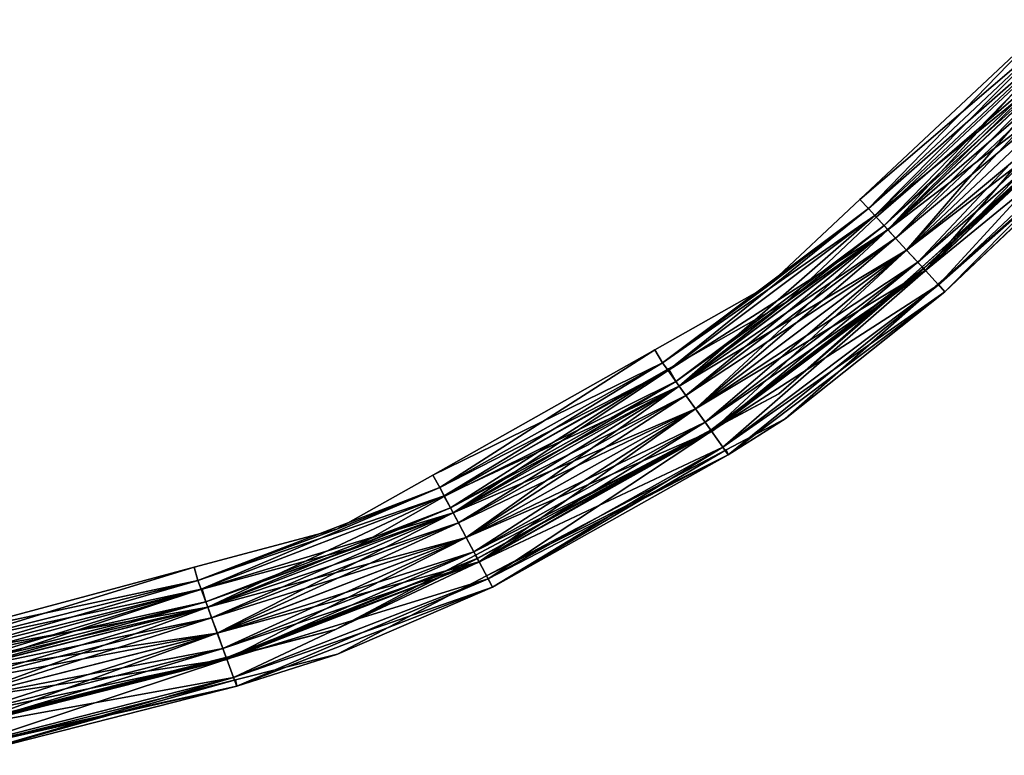
# Model space of a CAD drawing. Extents: x 0.014 to 0.14, y 0.001 to 0.147.
# Drawn here: x 0.112 to 0.126, y 0.102 to 0.113 of the extents above; entities that cross this region are included whole.
import ezdxf

# ---------------------------------------------------------------- set-up
doc = ezdxf.new("R2010")
doc.units = 0
doc.header["$MEASUREMENT"] = 0
doc.layers.add('MESH3D_030', color=15, linetype='CONTINUOUS')

msp = doc.modelspace()

# ---------------------------------------------------------------- linework, layer by layer
at = {"layer": 'MESH3D_030'}
for points in [[(0.1267, 0.112901, 0.022388), (0.123966, 0.110334, 0.022388), (0.124087, 0.110204, 0.022623)], [(0.123966, 0.110334, 0.022388), (0.1267, 0.112901, 0.022388), (0.126821, 0.112777, 0.022153)], [(0.1267, 0.112901, 0.022388), (0.124087, 0.110204, 0.022623), (0.126821, 0.112777, 0.022623)], [(0.124087, 0.110204, 0.022153), (0.123966, 0.110334, 0.022388), (0.126821, 0.112777, 0.022153)], [(0.126821, 0.112777, 0.022623), (0.124087, 0.110204, 0.022623), (0.124178, 0.110105, 0.022892)], [(0.126922, 0.112688, 0.021884), (0.124087, 0.110204, 0.022153), (0.126821, 0.112777, 0.022153)], [(0.126821, 0.112777, 0.022623), (0.124178, 0.110105, 0.022892), (0.126922, 0.112688, 0.022892)], [(0.124178, 0.110105, 0.021884), (0.124087, 0.110204, 0.022153), (0.126922, 0.112688, 0.021884)], [(0.126922, 0.112688, 0.022892), (0.124178, 0.110105, 0.022892), (0.124365, 0.109901, 0.023129)], [(0.126922, 0.112688, 0.021884), (0.127129, 0.112504, 0.021647), (0.124178, 0.110105, 0.021884)], [(0.127067, 0.11256, 0.022528), (0.1242, 0.11008, 0.022388), (0.126956, 0.112675, 0.022388)], [(0.12431, 0.109963, 0.022249), (0.126956, 0.112675, 0.022388), (0.1242, 0.11008, 0.022388)], [(0.12431, 0.109963, 0.022528), (0.1242, 0.11008, 0.022388), (0.127067, 0.11256, 0.022528)], [(0.127067, 0.11256, 0.022249), (0.126956, 0.112675, 0.022388), (0.12431, 0.109963, 0.022249)], [(0.127067, 0.11256, 0.022528), (0.127127, 0.112507, 0.022687), (0.12431, 0.109963, 0.022528)], [(0.124364, 0.109904, 0.02209), (0.127067, 0.11256, 0.022249), (0.12431, 0.109963, 0.022249)], [(0.127127, 0.112507, 0.02209), (0.127067, 0.11256, 0.022249), (0.124364, 0.109904, 0.02209)], [(0.126922, 0.112688, 0.022892), (0.124365, 0.109901, 0.023129), (0.127129, 0.112504, 0.023129)], [(0.124178, 0.110105, 0.021884), (0.127129, 0.112504, 0.021647), (0.124365, 0.109901, 0.021647)], [(0.12431, 0.109963, 0.022528), (0.127127, 0.112507, 0.022687), (0.124364, 0.109904, 0.022687)], [(0.124364, 0.109904, 0.022687), (0.127127, 0.112507, 0.022687), (0.127249, 0.112398, 0.022827)], [(0.124474, 0.109783, 0.021949), (0.127127, 0.112507, 0.02209), (0.124364, 0.109904, 0.02209)], [(0.127129, 0.112504, 0.023129), (0.124365, 0.109901, 0.023129), (0.124632, 0.10961, 0.023228)], [(0.127129, 0.112504, 0.021647), (0.127424, 0.112242, 0.021549), (0.124365, 0.109901, 0.021647)], [(0.127249, 0.112398, 0.021949), (0.127127, 0.112507, 0.02209), (0.124474, 0.109783, 0.021949)], [(0.127129, 0.112504, 0.023129), (0.124632, 0.10961, 0.023228), (0.127424, 0.112242, 0.023228)], [(0.124474, 0.109783, 0.022827), (0.124364, 0.109904, 0.022687), (0.127249, 0.112398, 0.022827)], [(0.124474, 0.109783, 0.022827), (0.127249, 0.112398, 0.022827), (0.127425, 0.112243, 0.022886)], [(0.124633, 0.109611, 0.02189), (0.127249, 0.112398, 0.021949), (0.124474, 0.109783, 0.021949)], [(0.127425, 0.112243, 0.02189), (0.127249, 0.112398, 0.021949), (0.124633, 0.109611, 0.02189)], [(0.124365, 0.109901, 0.021647), (0.127424, 0.112242, 0.021549), (0.124632, 0.10961, 0.021549)], [(0.124633, 0.109611, 0.022886), (0.124474, 0.109783, 0.022827), (0.127425, 0.112243, 0.022886)], [(0.1249, 0.109319, 0.023129), (0.127424, 0.112242, 0.023228), (0.124632, 0.10961, 0.023228)], [(0.12772, 0.11198, 0.021647), (0.124632, 0.10961, 0.021549), (0.127424, 0.112242, 0.021549)], [(0.127425, 0.112243, 0.022886), (0.1276, 0.112087, 0.022827), (0.124633, 0.109611, 0.022886)], [(0.124633, 0.109611, 0.02189), (0.124791, 0.109438, 0.021949), (0.127425, 0.112243, 0.02189)], [(0.127425, 0.112243, 0.02189), (0.124791, 0.109438, 0.021949), (0.1276, 0.112087, 0.021949)], [(0.12772, 0.11198, 0.023129), (0.127424, 0.112242, 0.023228), (0.1249, 0.109319, 0.023129)], [(0.124633, 0.109611, 0.022886), (0.1276, 0.112087, 0.022827), (0.124791, 0.109438, 0.022827)], [(0.1276, 0.112087, 0.022827), (0.127723, 0.111979, 0.022687), (0.124791, 0.109438, 0.022827)], [(0.124902, 0.109317, 0.02209), (0.1276, 0.112087, 0.021949), (0.124791, 0.109438, 0.021949)], [(0.127723, 0.111979, 0.02209), (0.1276, 0.112087, 0.021949), (0.124902, 0.109317, 0.02209)], [(0.12772, 0.11198, 0.021647), (0.1249, 0.109319, 0.021647), (0.124632, 0.10961, 0.021549)], [(0.124791, 0.109438, 0.022827), (0.127723, 0.111979, 0.022687), (0.124902, 0.109317, 0.022687)], [(0.124875, 0.109349, 0.022228), (0.124853, 0.109374, 0.022388), (0.127738, 0.111971, 0.022254)], [(0.127738, 0.111971, 0.022254), (0.124853, 0.109374, 0.022388), (0.127759, 0.111956, 0.022388)], [(0.124876, 0.109348, 0.022548), (0.127759, 0.111956, 0.022388), (0.124853, 0.109374, 0.022388)], [(0.124902, 0.109317, 0.02209), (0.124875, 0.109349, 0.022228), (0.127723, 0.111979, 0.02209)], [(0.127723, 0.111979, 0.02209), (0.124875, 0.109349, 0.022228), (0.127738, 0.111971, 0.022254)], [(0.127739, 0.111969, 0.022522), (0.127759, 0.111956, 0.022388), (0.124876, 0.109348, 0.022548)], [(0.124902, 0.109317, 0.022687), (0.127739, 0.111969, 0.022522), (0.124876, 0.109348, 0.022548)], [(0.125087, 0.109115, 0.022892), (0.12772, 0.11198, 0.023129), (0.1249, 0.109319, 0.023129)], [(0.127927, 0.111797, 0.021884), (0.1249, 0.109319, 0.021647), (0.12772, 0.11198, 0.021647)], [(0.127723, 0.111979, 0.022687), (0.127739, 0.111969, 0.022522), (0.124902, 0.109317, 0.022687)], [(0.127927, 0.111797, 0.022892), (0.12772, 0.11198, 0.023129), (0.125087, 0.109115, 0.022892)], [(0.127927, 0.111797, 0.021884), (0.125087, 0.109115, 0.021884), (0.1249, 0.109319, 0.021647)], [(0.125081, 0.109126, 0.022388), (0.128023, 0.111719, 0.022388), (0.128028, 0.111708, 0.022623)], [(0.128023, 0.111719, 0.022388), (0.125081, 0.109126, 0.022388), (0.125177, 0.109016, 0.022153)], [(0.125177, 0.109016, 0.022623), (0.127927, 0.111797, 0.022892), (0.125087, 0.109115, 0.022892)], [(0.127927, 0.111797, 0.021884), (0.128028, 0.111708, 0.022153), (0.125087, 0.109115, 0.021884)], [(0.128028, 0.111708, 0.022623), (0.127927, 0.111797, 0.022892), (0.125177, 0.109016, 0.022623)], [(0.128028, 0.111708, 0.022153), (0.128023, 0.111719, 0.022388), (0.125177, 0.109016, 0.022153)], [(0.125177, 0.109016, 0.022623), (0.125081, 0.109126, 0.022388), (0.128028, 0.111708, 0.022623)], [(0.128028, 0.111708, 0.022153), (0.125177, 0.109016, 0.022153), (0.125087, 0.109115, 0.021884)], [(0.124087, 0.110204, 0.022623), (0.123966, 0.110334, 0.022388), (0.122646, 0.109095, 0.022388)], [(0.124087, 0.110204, 0.022153), (0.122646, 0.109095, 0.022388), (0.123966, 0.110334, 0.022388)], [(0.121228, 0.107892, 0.022892), (0.124087, 0.110204, 0.022623), (0.121149, 0.108001, 0.022623)], [(0.124087, 0.110204, 0.022623), (0.122646, 0.109095, 0.022388), (0.121149, 0.108001, 0.022623)], [(0.121149, 0.108001, 0.022153), (0.122646, 0.109095, 0.022388), (0.124087, 0.110204, 0.022153)], [(0.124178, 0.110105, 0.021884), (0.121149, 0.108001, 0.022153), (0.124087, 0.110204, 0.022153)], [(0.121228, 0.107892, 0.022892), (0.124178, 0.110105, 0.022892), (0.124087, 0.110204, 0.022623)], [(0.121228, 0.107892, 0.021884), (0.121149, 0.108001, 0.022153), (0.124178, 0.110105, 0.021884)], [(0.121388, 0.107667, 0.023129), (0.124178, 0.110105, 0.022892), (0.121228, 0.107892, 0.022892)], [(0.124178, 0.110105, 0.021884), (0.124365, 0.109901, 0.021647), (0.121228, 0.107892, 0.021884)], [(0.121388, 0.107667, 0.023129), (0.124365, 0.109901, 0.023129), (0.124178, 0.110105, 0.022892)], [(0.12431, 0.109963, 0.022528), (0.122912, 0.108868, 0.022388), (0.1242, 0.11008, 0.022388)], [(0.12431, 0.109963, 0.022249), (0.1242, 0.11008, 0.022388), (0.122912, 0.108868, 0.022388)], [(0.121228, 0.107892, 0.021884), (0.124365, 0.109901, 0.021647), (0.121388, 0.107667, 0.021647)], [(0.12431, 0.109963, 0.022528), (0.124364, 0.109904, 0.022687), (0.121341, 0.107735, 0.022528)], [(0.121341, 0.107735, 0.022528), (0.122912, 0.108868, 0.022388), (0.12431, 0.109963, 0.022528)], [(0.12431, 0.109963, 0.022249), (0.122912, 0.108868, 0.022388), (0.121341, 0.107735, 0.022249)], [(0.121387, 0.10767, 0.02209), (0.12431, 0.109963, 0.022249), (0.121341, 0.107735, 0.022249)], [(0.121341, 0.107735, 0.022528), (0.124364, 0.109904, 0.022687), (0.121387, 0.10767, 0.022687)], [(0.124364, 0.109904, 0.02209), (0.12431, 0.109963, 0.022249), (0.121387, 0.10767, 0.02209)], [(0.121387, 0.10767, 0.022687), (0.124364, 0.109904, 0.022687), (0.124474, 0.109783, 0.022827)], [(0.121483, 0.107536, 0.021949), (0.124364, 0.109904, 0.02209), (0.121387, 0.10767, 0.02209)], [(0.121618, 0.107345, 0.023228), (0.124365, 0.109901, 0.023129), (0.121388, 0.107667, 0.023129)], [(0.124365, 0.109901, 0.021647), (0.124632, 0.10961, 0.021549), (0.121388, 0.107667, 0.021647)], [(0.124474, 0.109783, 0.021949), (0.124364, 0.109904, 0.02209), (0.121483, 0.107536, 0.021949)], [(0.121618, 0.107345, 0.023228), (0.124632, 0.10961, 0.023228), (0.124365, 0.109901, 0.023129)], [(0.121483, 0.107536, 0.022827), (0.121387, 0.10767, 0.022687), (0.124474, 0.109783, 0.022827)], [(0.121483, 0.107536, 0.022827), (0.124474, 0.109783, 0.022827), (0.124633, 0.109611, 0.022886)], [(0.121619, 0.107346, 0.02189), (0.124474, 0.109783, 0.021949), (0.121483, 0.107536, 0.021949)], [(0.124633, 0.109611, 0.02189), (0.124474, 0.109783, 0.021949), (0.121619, 0.107346, 0.02189)], [(0.121388, 0.107667, 0.021647), (0.124632, 0.10961, 0.021549), (0.121618, 0.107345, 0.021549)], [(0.121619, 0.107346, 0.022886), (0.121483, 0.107536, 0.022827), (0.124633, 0.109611, 0.022886)], [(0.121848, 0.107024, 0.023129), (0.124632, 0.10961, 0.023228), (0.121618, 0.107345, 0.023228)], [(0.121618, 0.107345, 0.021549), (0.124632, 0.10961, 0.021549), (0.1249, 0.109319, 0.021647)], [(0.124633, 0.109611, 0.022886), (0.124791, 0.109438, 0.022827), (0.121619, 0.107346, 0.022886)], [(0.121619, 0.107346, 0.02189), (0.121755, 0.107155, 0.021949), (0.124633, 0.109611, 0.02189)], [(0.124633, 0.109611, 0.02189), (0.121755, 0.107155, 0.021949), (0.124791, 0.109438, 0.021949)], [(0.1249, 0.109319, 0.023129), (0.124632, 0.10961, 0.023228), (0.121848, 0.107024, 0.023129)], [(0.121619, 0.107346, 0.022886), (0.124791, 0.109438, 0.022827), (0.121755, 0.107155, 0.022827)], [(0.124791, 0.109438, 0.022827), (0.124902, 0.109317, 0.022687), (0.121755, 0.107155, 0.022827)], [(0.121851, 0.107022, 0.02209), (0.124791, 0.109438, 0.021949), (0.121755, 0.107155, 0.021949)], [(0.124876, 0.109348, 0.022548), (0.122811, 0.107559, 0.022388), (0.121845, 0.107043, 0.022535)], [(0.121851, 0.107022, 0.022687), (0.124876, 0.109348, 0.022548), (0.121845, 0.107043, 0.022535)], [(0.124902, 0.109317, 0.02209), (0.121846, 0.107044, 0.022241), (0.124875, 0.109349, 0.022228)], [(0.121846, 0.107044, 0.022241), (0.122811, 0.107559, 0.022388), (0.124875, 0.109349, 0.022228)], [(0.124902, 0.109317, 0.02209), (0.124791, 0.109438, 0.021949), (0.121851, 0.107022, 0.02209)], [(0.124902, 0.109317, 0.022687), (0.124876, 0.109348, 0.022548), (0.121851, 0.107022, 0.022687)], [(0.124876, 0.109348, 0.022548), (0.124853, 0.109374, 0.022388), (0.122811, 0.107559, 0.022388)], [(0.124875, 0.109349, 0.022228), (0.122811, 0.107559, 0.022388), (0.124853, 0.109374, 0.022388)], [(0.1249, 0.109319, 0.021647), (0.121848, 0.107024, 0.021647), (0.121618, 0.107345, 0.021549)], [(0.121755, 0.107155, 0.022827), (0.124902, 0.109317, 0.022687), (0.121851, 0.107022, 0.022687)], [(0.121851, 0.107022, 0.02209), (0.121846, 0.107044, 0.022241), (0.124902, 0.109317, 0.02209)], [(0.122009, 0.106799, 0.022892), (0.1249, 0.109319, 0.023129), (0.121848, 0.107024, 0.023129)], [(0.1249, 0.109319, 0.021647), (0.125087, 0.109115, 0.021884), (0.121848, 0.107024, 0.021647)], [(0.125087, 0.109115, 0.022892), (0.1249, 0.109319, 0.023129), (0.122009, 0.106799, 0.022892)], [(0.121149, 0.108001, 0.022623), (0.122646, 0.109095, 0.022388), (0.12104, 0.108189, 0.022388)], [(0.121149, 0.108001, 0.022153), (0.12104, 0.108189, 0.022388), (0.122646, 0.109095, 0.022388)], [(0.125087, 0.109115, 0.021884), (0.122009, 0.106799, 0.021884), (0.121848, 0.107024, 0.021647)], [(0.122087, 0.106689, 0.022623), (0.125087, 0.109115, 0.022892), (0.122009, 0.106799, 0.022892)], [(0.125087, 0.109115, 0.021884), (0.125177, 0.109016, 0.022153), (0.122009, 0.106799, 0.021884)], [(0.125177, 0.109016, 0.022623), (0.125087, 0.109115, 0.022892), (0.122087, 0.106689, 0.022623)], [(0.125177, 0.109016, 0.022623), (0.122901, 0.107203, 0.022388), (0.125081, 0.109126, 0.022388)], [(0.125177, 0.109016, 0.022153), (0.125081, 0.109126, 0.022388), (0.122901, 0.107203, 0.022388)], [(0.122087, 0.106689, 0.022153), (0.122009, 0.106799, 0.021884), (0.125177, 0.109016, 0.022153)], [(0.122087, 0.106689, 0.022623), (0.122901, 0.107203, 0.022388), (0.125177, 0.109016, 0.022623)], [(0.125177, 0.109016, 0.022153), (0.122901, 0.107203, 0.022388), (0.122087, 0.106689, 0.022153)], [(0.121341, 0.107735, 0.022528), (0.121236, 0.107914, 0.022388), (0.122912, 0.108868, 0.022388)], [(0.121341, 0.107735, 0.022249), (0.122912, 0.108868, 0.022388), (0.121236, 0.107914, 0.022388)], [(0.117969, 0.106221, 0.022623), (0.12104, 0.108189, 0.022388), (0.11787, 0.106399, 0.022388)], [(0.121149, 0.108001, 0.022153), (0.11787, 0.106399, 0.022388), (0.12104, 0.108189, 0.022388)], [(0.121149, 0.108001, 0.022623), (0.12104, 0.108189, 0.022388), (0.117969, 0.106221, 0.022623)], [(0.117969, 0.106221, 0.022153), (0.11787, 0.106399, 0.022388), (0.121149, 0.108001, 0.022153)], [(0.118032, 0.106102, 0.022892), (0.121149, 0.108001, 0.022623), (0.117969, 0.106221, 0.022623)], [(0.121228, 0.107892, 0.021884), (0.117969, 0.106221, 0.022153), (0.121149, 0.108001, 0.022153)], [(0.118032, 0.106102, 0.022892), (0.121228, 0.107892, 0.022892), (0.121149, 0.108001, 0.022623)], [(0.118032, 0.106102, 0.021884), (0.117969, 0.106221, 0.022153), (0.121228, 0.107892, 0.021884)], [(0.118161, 0.105858, 0.023129), (0.121228, 0.107892, 0.022892), (0.118032, 0.106102, 0.022892)], [(0.121228, 0.107892, 0.021884), (0.121388, 0.107667, 0.021647), (0.118032, 0.106102, 0.021884)], [(0.118033, 0.106091, 0.022388), (0.121236, 0.107914, 0.022388), (0.121341, 0.107735, 0.022528)], [(0.121236, 0.107914, 0.022388), (0.118033, 0.106091, 0.022388), (0.118123, 0.105932, 0.022249)], [(0.121341, 0.107735, 0.022249), (0.121236, 0.107914, 0.022388), (0.118123, 0.105932, 0.022249)], [(0.118161, 0.105858, 0.023129), (0.121388, 0.107667, 0.023129), (0.121228, 0.107892, 0.022892)], [(0.118032, 0.106102, 0.021884), (0.121388, 0.107667, 0.021647), (0.118161, 0.105858, 0.021647)], [(0.118123, 0.105932, 0.022528), (0.118033, 0.106091, 0.022388), (0.121341, 0.107735, 0.022528)], [(0.121341, 0.107735, 0.022528), (0.121387, 0.10767, 0.022687), (0.118123, 0.105932, 0.022528)], [(0.11816, 0.105861, 0.02209), (0.121341, 0.107735, 0.022249), (0.118123, 0.105932, 0.022249)], [(0.11816, 0.105861, 0.022687), (0.118123, 0.105932, 0.022528), (0.121387, 0.10767, 0.022687)], [(0.121387, 0.10767, 0.02209), (0.121341, 0.107735, 0.022249), (0.11816, 0.105861, 0.02209)], [(0.11816, 0.105861, 0.022687), (0.121387, 0.10767, 0.022687), (0.121483, 0.107536, 0.022827)], [(0.118237, 0.105717, 0.021949), (0.121387, 0.10767, 0.02209), (0.11816, 0.105861, 0.02209)], [(0.118345, 0.105509, 0.023228), (0.121388, 0.107667, 0.023129), (0.118161, 0.105858, 0.023129)], [(0.121388, 0.107667, 0.021647), (0.121618, 0.107345, 0.021549), (0.118161, 0.105858, 0.021647)], [(0.121483, 0.107536, 0.021949), (0.121387, 0.10767, 0.02209), (0.118237, 0.105717, 0.021949)], [(0.118345, 0.105509, 0.023228), (0.121618, 0.107345, 0.023228), (0.121388, 0.107667, 0.023129)], [(0.118237, 0.105717, 0.022827), (0.11816, 0.105861, 0.022687), (0.121483, 0.107536, 0.022827)], [(0.121619, 0.107346, 0.022886), (0.118237, 0.105717, 0.022827), (0.121483, 0.107536, 0.022827)], [(0.118346, 0.10551, 0.02189), (0.121483, 0.107536, 0.021949), (0.118237, 0.105717, 0.021949)], [(0.121619, 0.107346, 0.02189), (0.121483, 0.107536, 0.021949), (0.118346, 0.10551, 0.02189)], [(0.121845, 0.107043, 0.022535), (0.122811, 0.107559, 0.022388), (0.121851, 0.107048, 0.022388)], [(0.121846, 0.107044, 0.022241), (0.121851, 0.107048, 0.022388), (0.122811, 0.107559, 0.022388)], [(0.118161, 0.105858, 0.021647), (0.121618, 0.107345, 0.021549), (0.118345, 0.105509, 0.021549)], [(0.118346, 0.10551, 0.022886), (0.118237, 0.105717, 0.022827), (0.121619, 0.107346, 0.022886)], [(0.11853, 0.105161, 0.023129), (0.121618, 0.107345, 0.023228), (0.118345, 0.105509, 0.023228)], [(0.121618, 0.107345, 0.021549), (0.121848, 0.107024, 0.021647), (0.118345, 0.105509, 0.021549)], [(0.121619, 0.107346, 0.022886), (0.121755, 0.107155, 0.022827), (0.118346, 0.10551, 0.022886)], [(0.118346, 0.10551, 0.02189), (0.118455, 0.105303, 0.021949), (0.121619, 0.107346, 0.02189)], [(0.121619, 0.107346, 0.02189), (0.118455, 0.105303, 0.021949), (0.121755, 0.107155, 0.021949)], [(0.121848, 0.107024, 0.023129), (0.121618, 0.107345, 0.023228), (0.11853, 0.105161, 0.023129)], [(0.118346, 0.10551, 0.022886), (0.121755, 0.107155, 0.022827), (0.118455, 0.105303, 0.022827)], [(0.121755, 0.107155, 0.022827), (0.121851, 0.107022, 0.022687), (0.118455, 0.105303, 0.022827)], [(0.118532, 0.105158, 0.02209), (0.121755, 0.107155, 0.021949), (0.118455, 0.105303, 0.021949)], [(0.121851, 0.107022, 0.02209), (0.121755, 0.107155, 0.021949), (0.118532, 0.105158, 0.02209)], [(0.122087, 0.106689, 0.022623), (0.122056, 0.106759, 0.022388), (0.122901, 0.107203, 0.022388)], [(0.122087, 0.106689, 0.022153), (0.122901, 0.107203, 0.022388), (0.122056, 0.106759, 0.022388)], [(0.121848, 0.107024, 0.021647), (0.11853, 0.105161, 0.021647), (0.118345, 0.105509, 0.021549)], [(0.118455, 0.105303, 0.022827), (0.121851, 0.107022, 0.022687), (0.118532, 0.105158, 0.022687)], [(0.121851, 0.107048, 0.022388), (0.11848, 0.105255, 0.022388), (0.118505, 0.105209, 0.022557)], [(0.11848, 0.105255, 0.022388), (0.121851, 0.107048, 0.022388), (0.121846, 0.107044, 0.022241)], [(0.121846, 0.107044, 0.022241), (0.118506, 0.105209, 0.022219), (0.11848, 0.105255, 0.022388)], [(0.121845, 0.107043, 0.022535), (0.121851, 0.107048, 0.022388), (0.118505, 0.105209, 0.022557)], [(0.118532, 0.105158, 0.022687), (0.121845, 0.107043, 0.022535), (0.118505, 0.105209, 0.022557)], [(0.121851, 0.107022, 0.02209), (0.118506, 0.105209, 0.022219), (0.121846, 0.107044, 0.022241)], [(0.118532, 0.105158, 0.02209), (0.118506, 0.105209, 0.022219), (0.121851, 0.107022, 0.02209)], [(0.118659, 0.104917, 0.022892), (0.121848, 0.107024, 0.023129), (0.11853, 0.105161, 0.023129)], [(0.121848, 0.107024, 0.021647), (0.122009, 0.106799, 0.021884), (0.11853, 0.105161, 0.021647)], [(0.121851, 0.107022, 0.022687), (0.121845, 0.107043, 0.022535), (0.118532, 0.105158, 0.022687)], [(0.122009, 0.106799, 0.022892), (0.121848, 0.107024, 0.023129), (0.118659, 0.104917, 0.022892)], [(0.122009, 0.106799, 0.021884), (0.118659, 0.104917, 0.021884), (0.11853, 0.105161, 0.021647)], [(0.118721, 0.104798, 0.022623), (0.122009, 0.106799, 0.022892), (0.118659, 0.104917, 0.022892)], [(0.122087, 0.106689, 0.022153), (0.118659, 0.104917, 0.021884), (0.122009, 0.106799, 0.021884)], [(0.122087, 0.106689, 0.022623), (0.122009, 0.106799, 0.022892), (0.118721, 0.104798, 0.022623)], [(0.122087, 0.106689, 0.022623), (0.118636, 0.104959, 0.022388), (0.122056, 0.106759, 0.022388)], [(0.118721, 0.104798, 0.022153), (0.122056, 0.106759, 0.022388), (0.118636, 0.104959, 0.022388)], [(0.118721, 0.104798, 0.022623), (0.118636, 0.104959, 0.022388), (0.122087, 0.106689, 0.022623)], [(0.118721, 0.104798, 0.022153), (0.118659, 0.104917, 0.021884), (0.122087, 0.106689, 0.022153)], [(0.122087, 0.106689, 0.022153), (0.122056, 0.106759, 0.022388), (0.118721, 0.104798, 0.022153)], [(0.117969, 0.106221, 0.022623), (0.11787, 0.106399, 0.022388), (0.1165, 0.105626, 0.022388)], [(0.117969, 0.106221, 0.022153), (0.1165, 0.105626, 0.022388), (0.11787, 0.106399, 0.022388)], [(0.114563, 0.10477, 0.022892), (0.117969, 0.106221, 0.022623), (0.114517, 0.104895, 0.022623)], [(0.114517, 0.104895, 0.022623), (0.117969, 0.106221, 0.022623), (0.1165, 0.105626, 0.022388)], [(0.114517, 0.104895, 0.022153), (0.1165, 0.105626, 0.022388), (0.117969, 0.106221, 0.022153)], [(0.118032, 0.106102, 0.021884), (0.114517, 0.104895, 0.022153), (0.117969, 0.106221, 0.022153)], [(0.114563, 0.10477, 0.021884), (0.114517, 0.104895, 0.022153), (0.118032, 0.106102, 0.021884)], [(0.114563, 0.10477, 0.022892), (0.118032, 0.106102, 0.022892), (0.117969, 0.106221, 0.022623)], [(0.114658, 0.104511, 0.023129), (0.118032, 0.106102, 0.022892), (0.114563, 0.10477, 0.022892)], [(0.118032, 0.106102, 0.021884), (0.118161, 0.105858, 0.021647), (0.114563, 0.10477, 0.021884)], [(0.114658, 0.104511, 0.023129), (0.118161, 0.105858, 0.023129), (0.118032, 0.106102, 0.022892)], [(0.116739, 0.105355, 0.022388), (0.118033, 0.106091, 0.022388), (0.118123, 0.105932, 0.022528)], [(0.118123, 0.105932, 0.022249), (0.118033, 0.106091, 0.022388), (0.116739, 0.105355, 0.022388)], [(0.114563, 0.10477, 0.021884), (0.118161, 0.105858, 0.021647), (0.114658, 0.104511, 0.021647)], [(0.114631, 0.104588, 0.022528), (0.116739, 0.105355, 0.022388), (0.118123, 0.105932, 0.022528)], [(0.114631, 0.104588, 0.022528), (0.118123, 0.105932, 0.022528), (0.11816, 0.105861, 0.022687)], [(0.118123, 0.105932, 0.022249), (0.116739, 0.105355, 0.022388), (0.114631, 0.104588, 0.022249)], [(0.114658, 0.104514, 0.02209), (0.118123, 0.105932, 0.022249), (0.114631, 0.104588, 0.022249)], [(0.114658, 0.104514, 0.022687), (0.114631, 0.104588, 0.022528), (0.11816, 0.105861, 0.022687)], [(0.11816, 0.105861, 0.02209), (0.118123, 0.105932, 0.022249), (0.114658, 0.104514, 0.02209)], [(0.118237, 0.105717, 0.022827), (0.114658, 0.104514, 0.022687), (0.11816, 0.105861, 0.022687)], [(0.114714, 0.10436, 0.021949), (0.11816, 0.105861, 0.02209), (0.114658, 0.104514, 0.02209)], [(0.114794, 0.10414, 0.023228), (0.118161, 0.105858, 0.023129), (0.114658, 0.104511, 0.023129)], [(0.118161, 0.105858, 0.021647), (0.118345, 0.105509, 0.021549), (0.114658, 0.104511, 0.021647)], [(0.118237, 0.105717, 0.021949), (0.11816, 0.105861, 0.02209), (0.114714, 0.10436, 0.021949)], [(0.114794, 0.10414, 0.023228), (0.118345, 0.105509, 0.023228), (0.118161, 0.105858, 0.023129)], [(0.114714, 0.10436, 0.022827), (0.114658, 0.104514, 0.022687), (0.118237, 0.105717, 0.022827)], [(0.118346, 0.10551, 0.022886), (0.114714, 0.10436, 0.022827), (0.118237, 0.105717, 0.022827)], [(0.114795, 0.104141, 0.02189), (0.118237, 0.105717, 0.021949), (0.114714, 0.10436, 0.021949)], [(0.118346, 0.10551, 0.02189), (0.118237, 0.105717, 0.021949), (0.114795, 0.104141, 0.02189)], [(0.114517, 0.104895, 0.022623), (0.1165, 0.105626, 0.022388), (0.114464, 0.105082, 0.022388)], [(0.114517, 0.104895, 0.022153), (0.114464, 0.105082, 0.022388), (0.1165, 0.105626, 0.022388)], [(0.114658, 0.104511, 0.021647), (0.118345, 0.105509, 0.021549), (0.114794, 0.10414, 0.021549)], [(0.114795, 0.104141, 0.022886), (0.114714, 0.10436, 0.022827), (0.118346, 0.10551, 0.022886)], [(0.11493, 0.10377, 0.023129), (0.118345, 0.105509, 0.023228), (0.114794, 0.10414, 0.023228)], [(0.118345, 0.105509, 0.021549), (0.11853, 0.105161, 0.021647), (0.114794, 0.10414, 0.021549)], [(0.118346, 0.10551, 0.022886), (0.118455, 0.105303, 0.022827), (0.114795, 0.104141, 0.022886)], [(0.118346, 0.10551, 0.02189), (0.114795, 0.104141, 0.02189), (0.114875, 0.103921, 0.021949)], [(0.118346, 0.10551, 0.02189), (0.114875, 0.103921, 0.021949), (0.118455, 0.105303, 0.021949)], [(0.11853, 0.105161, 0.023129), (0.118345, 0.105509, 0.023228), (0.11493, 0.10377, 0.023129)], [(0.11458, 0.104768, 0.022388), (0.116739, 0.105355, 0.022388), (0.114631, 0.104588, 0.022528)], [(0.114631, 0.104588, 0.022249), (0.116739, 0.105355, 0.022388), (0.11458, 0.104768, 0.022388)], [(0.114795, 0.104141, 0.022886), (0.118455, 0.105303, 0.022827), (0.114875, 0.103921, 0.022827)], [(0.118455, 0.105303, 0.022827), (0.118532, 0.105158, 0.022687), (0.114875, 0.103921, 0.022827)], [(0.118455, 0.105303, 0.021949), (0.114875, 0.103921, 0.021949), (0.114932, 0.103768, 0.02209)], [(0.118455, 0.105303, 0.021949), (0.114932, 0.103768, 0.02209), (0.118532, 0.105158, 0.02209)], [(0.118505, 0.105209, 0.022557), (0.11848, 0.105255, 0.022388), (0.116483, 0.104193, 0.022388)], [(0.118506, 0.105209, 0.022219), (0.116483, 0.104193, 0.022388), (0.11848, 0.105255, 0.022388)], [(0.114794, 0.10414, 0.021549), (0.11853, 0.105161, 0.021647), (0.11493, 0.10377, 0.021647)], [(0.114875, 0.103921, 0.022827), (0.118532, 0.105158, 0.022687), (0.114932, 0.103768, 0.022687)], [(0.118505, 0.105209, 0.022557), (0.116483, 0.104193, 0.022388), (0.11493, 0.103793, 0.022538)], [(0.114932, 0.103768, 0.022687), (0.118505, 0.105209, 0.022557), (0.11493, 0.103793, 0.022538)], [(0.118532, 0.105158, 0.02209), (0.11493, 0.103792, 0.022239), (0.118506, 0.105209, 0.022219)], [(0.118506, 0.105209, 0.022219), (0.11493, 0.103792, 0.022239), (0.116483, 0.104193, 0.022388)], [(0.115025, 0.103511, 0.022892), (0.11853, 0.105161, 0.023129), (0.11493, 0.10377, 0.023129)], [(0.11493, 0.10377, 0.021647), (0.11853, 0.105161, 0.021647), (0.118659, 0.104917, 0.021884)], [(0.118532, 0.105158, 0.02209), (0.114932, 0.103768, 0.02209), (0.11493, 0.103792, 0.022239)], [(0.118532, 0.105158, 0.022687), (0.118505, 0.105209, 0.022557), (0.114932, 0.103768, 0.022687)], [(0.118659, 0.104917, 0.022892), (0.11853, 0.105161, 0.023129), (0.115025, 0.103511, 0.022892)], [(0.110827, 0.103965, 0.022623), (0.114464, 0.105082, 0.022388), (0.110791, 0.104101, 0.022388)], [(0.110791, 0.104101, 0.022388), (0.114464, 0.105082, 0.022388), (0.114517, 0.104895, 0.022153)], [(0.114517, 0.104895, 0.022623), (0.114464, 0.105082, 0.022388), (0.110827, 0.103965, 0.022623)], [(0.114517, 0.104895, 0.022153), (0.110827, 0.103965, 0.022153), (0.110791, 0.104101, 0.022388)], [(0.110859, 0.103834, 0.022892), (0.114517, 0.104895, 0.022623), (0.110827, 0.103965, 0.022623)], [(0.114563, 0.10477, 0.021884), (0.110827, 0.103965, 0.022153), (0.114517, 0.104895, 0.022153)], [(0.110859, 0.103834, 0.022892), (0.114563, 0.10477, 0.022892), (0.114517, 0.104895, 0.022623)], [(0.11493, 0.10377, 0.021647), (0.118659, 0.104917, 0.021884), (0.115025, 0.103511, 0.021884)], [(0.115071, 0.103385, 0.022623), (0.118659, 0.104917, 0.022892), (0.115025, 0.103511, 0.022892)], [(0.115025, 0.103511, 0.021884), (0.118659, 0.104917, 0.021884), (0.118721, 0.104798, 0.022153)], [(0.118721, 0.104798, 0.022623), (0.118659, 0.104917, 0.022892), (0.115071, 0.103385, 0.022623)], [(0.118721, 0.104798, 0.022623), (0.11651, 0.10384, 0.022388), (0.118636, 0.104959, 0.022388)], [(0.118721, 0.104798, 0.022153), (0.118636, 0.104959, 0.022388), (0.11651, 0.10384, 0.022388)], [(0.110859, 0.103834, 0.021884), (0.110827, 0.103965, 0.022153), (0.114563, 0.10477, 0.021884)], [(0.110925, 0.103565, 0.023129), (0.114563, 0.10477, 0.022892), (0.110859, 0.103834, 0.022892)], [(0.114563, 0.10477, 0.021884), (0.114658, 0.104511, 0.021647), (0.110859, 0.103834, 0.021884)], [(0.11458, 0.104768, 0.022388), (0.114631, 0.104588, 0.022528), (0.110875, 0.103761, 0.022388)], [(0.110906, 0.103646, 0.022249), (0.11458, 0.104768, 0.022388), (0.110875, 0.103761, 0.022388)], [(0.114631, 0.104588, 0.022249), (0.11458, 0.104768, 0.022388), (0.110906, 0.103646, 0.022249)], [(0.110925, 0.103565, 0.023129), (0.114658, 0.104511, 0.023129), (0.114563, 0.10477, 0.022892)], [(0.115025, 0.103511, 0.021884), (0.118721, 0.104798, 0.022153), (0.115071, 0.103385, 0.022153)], [(0.115071, 0.103385, 0.022623), (0.11651, 0.10384, 0.022388), (0.118721, 0.104798, 0.022623)], [(0.115071, 0.103385, 0.022153), (0.118721, 0.104798, 0.022153), (0.11651, 0.10384, 0.022388)], [(0.110875, 0.103761, 0.022388), (0.114631, 0.104588, 0.022528), (0.110906, 0.103646, 0.022528)], [(0.114658, 0.104514, 0.022687), (0.110906, 0.103646, 0.022528), (0.114631, 0.104588, 0.022528)], [(0.110925, 0.103569, 0.02209), (0.114631, 0.104588, 0.022249), (0.110906, 0.103646, 0.022249)], [(0.114658, 0.104514, 0.02209), (0.114631, 0.104588, 0.022249), (0.110925, 0.103569, 0.02209)], [(0.110859, 0.103834, 0.021884), (0.114658, 0.104511, 0.021647), (0.110925, 0.103565, 0.021647)], [(0.110925, 0.103569, 0.022687), (0.110906, 0.103646, 0.022528), (0.114658, 0.104514, 0.022687)], [(0.114714, 0.10436, 0.022827), (0.110925, 0.103569, 0.022687), (0.114658, 0.104514, 0.022687)], [(0.110964, 0.103409, 0.021949), (0.114658, 0.104514, 0.02209), (0.110925, 0.103569, 0.02209)], [(0.111019, 0.103181, 0.023228), (0.114658, 0.104511, 0.023129), (0.110925, 0.103565, 0.023129)], [(0.114658, 0.104511, 0.021647), (0.114794, 0.10414, 0.021549), (0.110925, 0.103565, 0.021647)], [(0.114714, 0.10436, 0.021949), (0.114658, 0.104514, 0.02209), (0.110964, 0.103409, 0.021949)], [(0.111019, 0.103181, 0.023228), (0.114794, 0.10414, 0.023228), (0.114658, 0.104511, 0.023129)], [(0.110964, 0.103409, 0.022827), (0.110925, 0.103569, 0.022687), (0.114714, 0.10436, 0.022827)], [(0.114795, 0.104141, 0.022886), (0.110964, 0.103409, 0.022827), (0.114714, 0.10436, 0.022827)], [(0.11102, 0.103181, 0.02189), (0.114714, 0.10436, 0.021949), (0.110964, 0.103409, 0.021949)], [(0.114795, 0.104141, 0.02189), (0.114714, 0.10436, 0.021949), (0.11102, 0.103181, 0.02189)], [(0.110925, 0.103565, 0.021647), (0.114794, 0.10414, 0.021549), (0.111019, 0.103181, 0.021549)], [(0.11102, 0.103181, 0.022886), (0.110964, 0.103409, 0.022827), (0.114795, 0.104141, 0.022886)], [(0.111113, 0.102797, 0.023129), (0.114794, 0.10414, 0.023228), (0.111019, 0.103181, 0.023228)], [(0.111019, 0.103181, 0.021549), (0.114794, 0.10414, 0.021549), (0.11493, 0.10377, 0.021647)], [(0.114795, 0.104141, 0.022886), (0.114875, 0.103921, 0.022827), (0.11102, 0.103181, 0.022886)], [(0.114795, 0.104141, 0.02189), (0.11102, 0.103181, 0.02189), (0.111076, 0.102954, 0.021949)], [(0.114795, 0.104141, 0.02189), (0.111076, 0.102954, 0.021949), (0.114875, 0.103921, 0.021949)], [(0.11493, 0.10377, 0.023129), (0.114794, 0.10414, 0.023228), (0.111113, 0.102797, 0.023129)], [(0.11493, 0.103793, 0.022538), (0.116483, 0.104193, 0.022388), (0.114934, 0.103801, 0.022388)], [(0.11493, 0.103792, 0.022239), (0.114934, 0.103801, 0.022388), (0.116483, 0.104193, 0.022388)], [(0.11102, 0.103181, 0.022886), (0.114875, 0.103921, 0.022827), (0.111076, 0.102954, 0.022827)], [(0.114875, 0.103921, 0.022827), (0.114932, 0.103768, 0.022687), (0.111076, 0.102954, 0.022827)], [(0.114875, 0.103921, 0.021949), (0.111076, 0.102954, 0.021949), (0.111115, 0.102794, 0.02209)], [(0.114875, 0.103921, 0.021949), (0.111115, 0.102794, 0.02209), (0.114932, 0.103768, 0.02209)], [(0.111019, 0.103181, 0.021549), (0.11493, 0.10377, 0.021647), (0.111113, 0.102797, 0.021647)], [(0.111076, 0.102954, 0.022827), (0.114932, 0.103768, 0.022687), (0.111115, 0.102794, 0.022687)], [(0.111108, 0.102822, 0.022539), (0.114934, 0.103801, 0.022388), (0.111104, 0.102832, 0.022388)], [(0.11493, 0.103792, 0.022239), (0.111104, 0.102832, 0.022388), (0.114934, 0.103801, 0.022388)], [(0.111108, 0.10282, 0.022237), (0.111104, 0.102832, 0.022388), (0.11493, 0.103792, 0.022239)], [(0.11493, 0.103793, 0.022538), (0.114934, 0.103801, 0.022388), (0.111108, 0.102822, 0.022539)], [(0.111115, 0.102794, 0.022687), (0.11493, 0.103793, 0.022538), (0.111108, 0.102822, 0.022539)], [(0.114932, 0.103768, 0.02209), (0.111108, 0.10282, 0.022237), (0.11493, 0.103792, 0.022239)], [(0.114932, 0.103768, 0.02209), (0.111115, 0.102794, 0.02209), (0.111108, 0.10282, 0.022237)], [(0.111179, 0.102528, 0.022892), (0.11493, 0.10377, 0.023129), (0.111113, 0.102797, 0.023129)], [(0.111113, 0.102797, 0.021647), (0.11493, 0.10377, 0.021647), (0.115025, 0.103511, 0.021884)], [(0.114932, 0.103768, 0.022687), (0.11493, 0.103793, 0.022538), (0.111115, 0.102794, 0.022687)], [(0.115025, 0.103511, 0.022892), (0.11493, 0.10377, 0.023129), (0.111179, 0.102528, 0.022892)], [(0.115071, 0.103385, 0.022623), (0.115052, 0.103474, 0.022388), (0.11651, 0.10384, 0.022388)], [(0.115071, 0.103385, 0.022153), (0.11651, 0.10384, 0.022388), (0.115052, 0.103474, 0.022388)], [(0.111113, 0.102797, 0.021647), (0.115025, 0.103511, 0.021884), (0.111179, 0.102528, 0.021884)], [(0.111211, 0.102398, 0.022623), (0.115025, 0.103511, 0.022892), (0.111179, 0.102528, 0.022892)], [(0.111179, 0.102528, 0.021884), (0.115025, 0.103511, 0.021884), (0.115071, 0.103385, 0.022153)], [(0.111184, 0.102503, 0.022388), (0.115052, 0.103474, 0.022388), (0.115071, 0.103385, 0.022623)], [(0.111211, 0.102398, 0.022153), (0.115052, 0.103474, 0.022388), (0.111184, 0.102503, 0.022388)], [(0.115071, 0.103385, 0.022623), (0.115025, 0.103511, 0.022892), (0.111211, 0.102398, 0.022623)], [(0.115071, 0.103385, 0.022153), (0.115052, 0.103474, 0.022388), (0.111211, 0.102398, 0.022153)], [(0.111179, 0.102528, 0.021884), (0.115071, 0.103385, 0.022153), (0.111211, 0.102398, 0.022153)], [(0.115071, 0.103385, 0.022623), (0.111211, 0.102398, 0.022623), (0.111184, 0.102503, 0.022388)]]:
    msp.add_3dface(points, dxfattribs=at)

doc.saveas('drawing.dxf')
